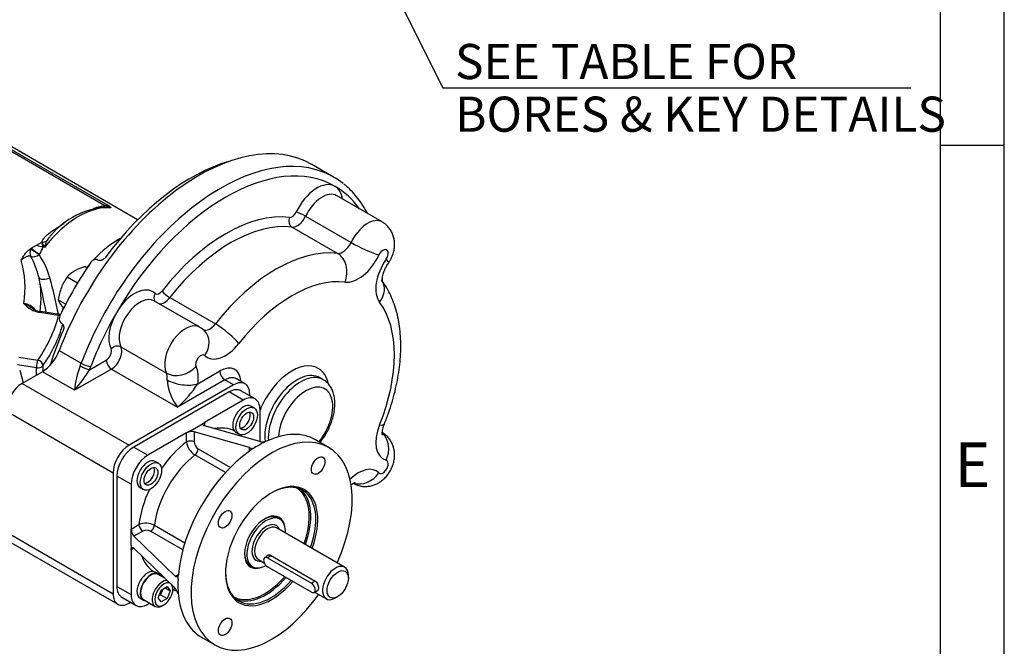
# Model space of a CAD drawing. Units: millimetres. Extents: x 0 to 530, y -57 to 292.
# Drawn here: x 337 to 414, y 59 to 108 of the extents above; entities that cross this region are included whole.
import ezdxf
from ezdxf.enums import TextEntityAlignment as Align

# ---------------------------------------------------------------- set-up
doc = ezdxf.new("R2010")
doc.units = ezdxf.units.MM
for name, color, linetype in [('Default', 7, 'Continuous'), ('FL12', 7, 'Continuous'), ('HSM16X35ZP', 7, 'Continuous'), ('IR1C39', 7, 'Continuous'), ('IR1D43', 7, 'Continuous'), ('IW6D248', 7, 'Continuous'), ('IW6D76', 7, 'Continuous'), ('K6X6X40', 7, 'Continuous'), ('NL10', 7, 'Continuous'), ('SCM10X25CF', 7, 'Continuous')]:
    doc.layers.add(name, color=color, linetype=linetype)
doc.styles.add('SEACAD_Arial', font='arial.ttf')
doc.dimstyles.new('RG_-_ISO_Radial', dxfattribs={"dimtxt": 2.75, "dimasz": 2.75, "dimexe": 1.375, "dimexo": 1.375, "dimgap": 1.375, "dimtad": 0, "dimtih": 1, "dimtoh": 1, "dimdec": 0, "dimlfac": 5, "dimdsep": 46, "dimtxsty": 'SEACAD_Arial', "dimblk1": '_SE_FILLED', "dimblk2": '_SE_FILLED', "dimsah": 1, "dimcen": 1.375, "dimadec": 0, "dimazin": 0, "dimtfac": 1, "dimtofl": 0, "dimtmove": 0, "dimatfit": 3, "dimfxl": 1, "dimtolj": 1, "dimarcsym": 0})

# ---------------------------------------------------------------- blocks, each defined once
blk = doc.blocks.new('DMBLK4190')
at = {"layer": 'Default', "linetype": 'Continuous'}
blk.add_hatch(color=7, dxfattribs=at).paths.add_polyline_path([(352.788, 138.512), (351.149, 140.768), (351.968, 138.103)])
at = {"layer": 'Default', "color": 7, "linetype": 'Continuous'}
for p, q in [((351.149, 140.768), (370, 103.012)), ((370, 103.012), (406.675, 103.012))]:
    blk.add_line(p, q, dxfattribs=at)
at = {"layer": 'Default', "color": 7, "linetype": 'Continuous', "style": 'SEACAD_Arial'}
for s, p in [('SEE TABLE FOR', (370.963, 106.45)), ('BORES & KEY DETAILS', (370.963, 102.325))]:
    blk.add_text(s, height=2.75, dxfattribs=at).set_placement(p, align=Align.TOP_LEFT)
blk = doc.blocks.new('_SE_FILLED')
at = {"color": 0}
blk.add_line((0, 0), (-1, 0), dxfattribs=at)
blk.add_solid([(0, 0), (-1, -0.1665), (-1, 0.1665), (0, 0)], dxfattribs=at)
blk = doc.blocks.new('SE16')
at = {"layer": 'FL12', "color": 7, "linetype": 'Continuous'}
for p, q in [((353.259, 79.204), (345.784, 74.888)), ((354.371, 78.562), (353.259, 79.204)), ((355.299, 78.654), (354.188, 79.296)), ((354.371, 78.562), (351.34, 76.813)), ((355.684, 75.318), (355.684, 77.804)), ((350.229, 76.171), (351.037, 76.638)), ((351.037, 76.638), (351.34, 76.813)), ((351.34, 76.813), (351.34, 76.551)), ((355.661, 75.322), (351.34, 76.551)), ((349.926, 75.996), (346.895, 74.246)), ((350.229, 76.171), (349.926, 75.996)), ((349.926, 75.29), (349.926, 75.996)), ((354.853, 74.856), (350.532, 76.085)), ((350.532, 76.085), (350.532, 75.29)), ((345.784, 74.888), (346.895, 74.246)), ((354.853, 74.564), (354.853, 74.856)), ((355.964, 75.236), (356.161, 75.347)), ((356.267, 75.38), (356.161, 75.347)), ((361.06, 74.862), (360.024, 75.46)), ((352.977, 72.888), (350.583, 74.27)), ((350.835, 74.76), (353.368, 73.298)), ((354.93, 74.636), (354.853, 74.564)), ((355.156, 74.77), (354.93, 74.636)), ((344.471, 72.613), (344.471, 63.982)), ((345.582, 71.972), (344.471, 72.613)), ((345.582, 71.972), (345.582, 68.473)), ((345.582, 68.473), (346.194, 68.826)), ((347.406, 68.767), (349.799, 67.385)), ((345.582, 68.123), (345.582, 68.473)), ((345.582, 67.19), (345.582, 68.123)), ((346.497, 68.301), (345.808, 67.903)), ((349.033, 64.776), (345.808, 67.903)), ((349.64, 66.841), (347.107, 68.303)), ((345.582, 67.19), (345.582, 66.84)), ((345.808, 66.97), (345.582, 66.84)), ((345.582, 66.84), (345.582, 63.34)), ((349.033, 63.843), (345.808, 66.97)), ((349.033, 64.776), (349.286, 64.922)), ((349.26, 64.557), (349.262, 64.819)), ((349.286, 64.922), (349.262, 64.819)), ((344.471, 63.982), (345.582, 63.34)), ((348.852, 63.712), (349.048, 63.825)), ((349.26, 63.623), (349.262, 63.398)), ((349.262, 63.398), (349.286, 63.289)), ((344.856, 63.132), (345.967, 62.49)), ((346.895, 62.582), (347.041, 62.666)), ((351.096, 59.995), (352.131, 59.397))]:
    blk.add_line(p, q, dxfattribs=at)
for centre, radius, start, end in [((350.352, 75.2), 0.903, 78.50624, 118.15675), ((351.356, 75.49), 1.444, 187.95139, 237.63808), ((351.204, 75.323), 0.673, 182.81804, 236.73717), ((355.866, 76.263), 0.963, 257.6985, 287.8509), ((346.736, 67.493), 1.439, 62.26937, 112.14115), ((346.483, 68.501), 0.901, 181.79794, 221.53904), ((346.804, 67.704), 0.671, 63.19791, 117.24687), ((348.325, 63.197), 0.959, 12.09242, 42.35818)]:
    blk.add_arc(centre, radius, start, end, dxfattribs=at)
for centre, major_axis, start_param, end_param in [((353.259, 77.687), (-0.929, -1.608), 3.141593, 3.926991), ((354.371, 77.046), (-0.929, -1.608), 2.356194, 3.926991), ((354.383, 77.067), (-0.375, -0.65), 0.313262, 2.82833), ((350.633, 70.572), (-3.179, -5.505), 3.187347, 3.589598), ((356.595, 67.13), (-4.464, -7.732), 1.731487, 6.283185), ((350.633, 70.572), (-3.179, -5.505), -3.301122, -3.244471), ((355.56, 67.728), (-4.464, -7.732), 3.141593, 3.814755), ((345.784, 73.372), (-0.929, -1.608), 3.926991, 5.497787), ((350.633, 70.572), (-3.179, -5.505), 4.08495, 4.562351), ((350.229, 75.115), (-0.429, 0), 3.926991, 5.497787), ((355.56, 67.728), (4.464, 7.732), 0.721354, 0.849442), ((346.895, 72.73), (0.929, 1.608), 0.785398, 2.356194), ((351.239, 70.222), (2.75, 4.763), 0.954883, 2.18671), ((355.56, 67.728), (4.464, 7.732), 0.897634, 2.243959), ((350.532, 74.585), (0.214, 0.371), 4.096476, 5.497787), ((346.883, 72.737), (-0.375, -0.65), 0.313262, 2.82833), ((356.595, 67.13), (2.555, 4.426), 0, 4.402056), ((356.52, 67.174), (-2.502, -4.333), 1.860335, 3.916341), ((350.633, 70.572), (-3.179, -5.505), 4.862427, 5.339828), ((356.065, 67.436), (-2.459, -4.259), 2.784491, 3.144263), ((356.126, 67.401), (2.502, 4.333), 5.001928, 6.204368), ((356.595, 67.13), (2.555, 4.426), 4.995688, 6.283185), ((356.065, 67.436), (-2.459, -4.259), 1.865532, 2.784491), ((356.065, 67.436), (1.125, 1.949), 0, 3.739119), ((355.989, 67.48), (-1.071, -1.856), 3.141593, 3.902293), ((346.497, 68.651), (0.214, -0.371), 3.926991, 5.497787), ((347.107, 68.653), (0.214, 0.371), 3.926991, 5.328302), ((356.065, 67.436), (1.125, 1.949), 5.685659, 6.283185), ((350.633, 70.572), (3.179, 5.505), 2.693587, 3.095838), ((355.989, 67.48), (-1.071, -1.856), 5.522485, 6.283185), ((350.633, 70.572), (3.179, 5.505), 3.244471, 3.301122), ((356.52, 67.174), (-2.502, -4.333), 5.508437, 6.283185), ((355.56, 67.728), (-4.464, -7.732), -0.849442, -0.721354), ((356.126, 67.401), (2.502, 4.333), 3.22041, 4.395182), ((356.52, 67.174), (-2.502, -4.333), 0, 1.253589), ((356.065, 67.436), (-2.459, -4.259), 0.331584, 1.247862), ((345.784, 64.74), (0.929, 1.608), 2.356194, 3.141593), ((346.895, 64.099), (0.929, 1.608), 2.356194, 3.926991), ((355.56, 67.728), (4.464, 7.732), 2.46843, 3.141593), ((356.595, 67.13), (-4.464, -7.732), 0, 1.410106), ((356.065, 67.436), (-2.459, -4.259), 6.280515, 6.283185), ((356.065, 67.436), (-2.459, -4.259), 0, 0.331584)]:
    blk.add_ellipse(centre, major_axis=major_axis, ratio=0.57735, start_param=start_param, end_param=end_param, dxfattribs=at)
for centre in [(360.238, 73.439), (352.953, 69.233), (352.953, 60.82)]:
    blk.add_ellipse(centre, major_axis=(-0.375, -0.65), ratio=0.57735, dxfattribs=at)
for points, knots in [([(351.34, 76.551), (351.32, 76.557), (351.303, 76.564), (351.272, 76.579), (351.259, 76.587), (351.237, 76.606), (351.229, 76.616), (351.218, 76.638), (351.215, 76.65), (351.214, 76.674), (351.217, 76.686), (351.227, 76.712), (351.236, 76.725), (351.267, 76.763), (351.299, 76.789), (351.34, 76.813)], [0, 0, 0, 0, 0.125, 0.125, 0.25, 0.25, 0.375, 0.375, 0.5, 0.5, 0.625, 0.625, 0.75, 0.75, 1, 1, 1, 1]), ([(354.853, 74.856), (354.885, 74.847), (354.911, 74.835), (354.941, 74.812), (354.95, 74.804), (354.964, 74.787), (354.969, 74.778), (354.977, 74.758), (354.978, 74.748), (354.978, 74.727), (354.977, 74.716), (354.97, 74.694), (354.964, 74.682), (354.95, 74.659), (354.941, 74.648), (354.93, 74.636)], [0, 0, 0, 0, 0.25, 0.25, 0.375, 0.375, 0.5, 0.5, 0.625, 0.625, 0.75, 0.75, 0.875, 0.875, 1, 1, 1, 1]), ([(345.582, 66.84), (345.582, 66.863), (345.584, 66.885), (345.59, 66.924), (345.594, 66.943), (345.606, 66.974), (345.613, 66.987), (345.63, 67.009), (345.639, 67.018), (345.671, 67.035), (345.696, 67.036), (345.736, 67.023), (345.751, 67.016), (345.779, 66.996), (345.794, 66.985), (345.808, 66.97)], [0, 0, 0, 0, 0.125, 0.125, 0.25, 0.25, 0.375, 0.375, 0.5, 0.5, 0.75, 0.75, 0.875, 0.875, 1, 1, 1, 1]), ([(349.262, 64.819), (349.253, 64.789), (349.24, 64.765), (349.209, 64.73), (349.19, 64.719), (349.149, 64.712), (349.127, 64.716), (349.092, 64.731), (349.08, 64.738), (349.057, 64.755), (349.045, 64.764), (349.033, 64.776)], [0, 0, 0, 0, 0.25, 0.25, 0.5, 0.5, 0.75, 0.75, 0.875, 0.875, 1, 1, 1, 1])]:
    blk.add_open_spline(points, degree=3, knots=knots, dxfattribs=at)
at = {"layer": 'HSM16X35ZP', "color": 7, "linetype": 'Continuous'}
for p, q in [((341.977, 89.024), (342.143, 88.928)), ((340.577, 88.216), (341.393, 87.745)), ((339.877, 86.412), (340.462, 86.075))]:
    blk.add_line(p, q, dxfattribs=at)
for centre, radius, start, end in [((343.194, 85.019), 4.186, 106.8961, 118.92658), ((343.739, 85.946), 3.892, 144.31468, 158.42723), ((342.465, 86.431), 2.599, 119.9266, 136.59733), ((344.146, 85.855), 4.304, 159.30055, 172.56423), ((341.755, 87.17), 2.025, 201.97439, 216.09809), ((345.012, 89.511), 6.036, 215.8362, 218.63029)]:
    blk.add_arc(centre, radius, start, end, dxfattribs=at)
at = {"layer": 'IR1C39', "color": 7, "linetype": 'Continuous'}
for p, q in [((357.238, 69.233), (357.061, 69.336)), ((362.31, 65.48), (356.981, 68.557)), ((356.516, 66.413), (360.001, 64.401)), ((354.918, 65.624), (355.095, 65.522)), ((355.553, 66.082), (356.022, 65.811)), ((362.606, 64.622), (362.606, 64.826)), ((359.964, 63.535), (360.881, 63.006)), ((361.596, 63.077), (361.772, 63.179))]:
    blk.add_line(p, q, dxfattribs=at)
for centre, major_axis, start_param, end_param in [((356.166, 67.378), (1.071, 1.856), 0, 3.926991), ((356.166, 67.378), (0.786, 1.361), 0, 3.571292), ((356.267, 67.319), (-0.714, -1.237), 3.141593, 6.283185), ((356.166, 67.378), (0.786, 1.361), 5.853486, 6.283185), ((356.166, 67.378), (1.071, 1.856), 5.442117, 6.283185), ((356.267, 67.319), (-0.714, -1.237), 0, 0.024856), ((361.596, 64.243), (0.714, 1.237), 0, 3.926991), ((361.596, 64.243), (0.714, 1.237), 5.497787, 6.283185)]:
    blk.add_ellipse(centre, major_axis=major_axis, ratio=0.57735, start_param=start_param, end_param=end_param, dxfattribs=at)
blk.add_ellipse((361.772, 64.141), major_axis=(-0.589, -1.021), ratio=0.57735, dxfattribs=at)
for points, knots in [([(356.186, 66.314), (356.205, 66.36), (356.237, 66.397), (356.346, 66.46), (356.435, 66.46), (356.516, 66.413)], [0.600977, 0.600977, 0.600977, 0.600977, 0.75, 0.75, 1, 1, 1, 1]), ([(360.001, 64.401), (360.081, 64.355), (360.148, 64.264), (360.235, 64.058), (360.257, 63.942), (360.257, 63.758), (360.235, 63.692), (360.192, 63.666)], [0, 0, 0, 0, 0.25, 0.25, 0.5, 0.5, 0.7498401, 0.7498401, 0.7498401, 0.7498401])]:
    blk.add_open_spline(points, degree=3, knots=knots, dxfattribs=at)
at = {"layer": 'IR1D43', "color": 7, "linetype": 'Continuous'}
for p, q in [((361.452, 96.027), (359.735, 97.019)), ((365.254, 92.512), (361.689, 94.571)), ((359.253, 92.966), (362.819, 90.907)), ((361.755, 90.055), (358.189, 92.113)), ((348.617, 86.587), (352.183, 84.529)), ((350.969, 84.264), (347.403, 86.323)), ((344.782, 82.735), (348.348, 80.676)), ((339.953, 82.446), (341.67, 81.455)), ((342.318, 80.935), (343.639, 81.698)), ((338.631, 80.789), (337.046, 79.874)), ((341.157, 79.331), (338.631, 80.789)), ((344.043, 80.998), (341.157, 79.331)), ((344.043, 80.998), (349.225, 78.006)), ((350.8, 79.849), (352.532, 80.848)), ((354.506, 79.846), (353.829, 80.237)), ((360.643, 80.163), (360.371, 80.321)), ((337.046, 79.874), (345.431, 75.034)), ((353.613, 79.758), (345.431, 75.034)), ((352.936, 80.149), (349.225, 78.006)), ((353.613, 79.758), (352.936, 80.149)), ((354.876, 78.899), (354.876, 79.029)), ((344.168, 72.847), (335.784, 77.687)), ((344.168, 72.847), (344.168, 63.399)), ((335.784, 68.239), (344.168, 63.399)), ((336.154, 67.422), (344.538, 62.581)), ((345.431, 62.67), (345.543, 62.735))]:
    blk.add_line(p, q, dxfattribs=at)
for centre, radius, start, end in [((350.317, 82.974), 1.438, 44.85392, 63.16105), ((348.094, 78.791), 6.958, 159.31847, 175.5418), ((330.538, 88.241), 13.862, 320.00034, 328.18934), ((352.395, 80.456), 4.006, 184.48923, 217.70748), ((343.89, 84.162), 8.146, 310.9134, 328.02904)]:
    blk.add_arc(centre, radius, start, end, dxfattribs=at)
for centre, major_axis, ratio, start_param, end_param in [((350.877, 81.678), (8.857, 15.341), 0.57735, 0, 1.845012), ((352.595, 80.686), (8.857, 15.341), 0.57735, 0.088835, 1.845012), ((352.999, 80.453), (8.571, 14.846), 0.57735, 0, 1.570796), ((352.595, 80.686), (8.857, 15.341), 0.57735, -0.088616, 0.088835), ((360.142, 92.825), (-1.429, -2.474), 0.57735, 3.141593, 4.853639), ((360.142, 92.825), (1.429, 2.474), 0.57735, 5.639684, 6.283185), ((352.999, 80.453), (-8.571, -14.846), 0.57735, 2.882671, 3.141593), ((360.546, 92.591), (-1.143, -1.979), 0.57735, 3.141593, 4.853639), ((352.999, 80.453), (6.821, 11.815), 0.57735, 0.241134, 1.329663), ((358.398, 92.633), (0.069, 0.567), 0.792874, 1.245103, 2.8159), ((358.203, 93.387), (-0.286, -0.495), 0.57735, 0.241134, 1.712047), ((358.607, 93.153), (0.571, 0.99), 0.57735, 3.382726, 4.853639), ((358.93, 93.06), (-0.517, 0.244), 0.114947, 4.092183, 5.662979), ((364.112, 90.533), (-1.143, -1.979), 0.57735, 3.141201, 4.853639), ((353.403, 80.22), (6.536, 11.32), 0.57735, 0.241134, 1.329663), ((356.969, 78.161), (6.536, 11.32), 0.57735, 0.241134, 1.329663), ((362.173, 91.095), (-0.571, -0.99), 0.57735, 0.241134, 1.712047), ((363.788, 90.626), (1.55, -0.733), 0.114947, 4.092183, 5.662979), ((365.324, 89.833), (-0.286, -0.495), 0.57735, 1.429546, 4.853639), ((361.127, 88.495), (-0.207, -1.702), 0.792874, 1.245103, 2.8159), ((363.385, 90.395), (1.429, 2.474), 0.57735, 3.382726, 4.853639), ((366.78, 88.435), (-1.429, -2.474), 0.57735, 4.571139, 6.042051), ((364.354, 90.3), (-1.41, 0.976), 0.114947, 3.141562, 3.761799), ((358.181, 77.461), (5.679, 9.836), 0.57735, 0.241134, 1.329663), ((363.839, 86.929), (-1.37, -1.03), 0.792874, 1.896489, 3.138702), ((345.856, 84.577), (-1.429, -2.474), 0.57735, 3.000342, 4.712389), ((346.26, 84.344), (-1.143, -1.979), 0.57735, 3.141593, 5.914341), ((347.875, 86.677), (0.396, 0.412), 0.808365, 1.767321, 3.053475), ((347.794, 87.377), (0.286, 0.495), 0.57735, 3.000342, 4.471255), ((348.199, 87.144), (0.571, 0.99), 0.57735, 3.386655, 4.471255), ((348.408, 86.866), (-0.45, 0.352), 0.194982, 0.629386, 2.200182), ((358.181, 77.461), (5.679, 9.836), 0.57735, 4.953523, 6.042051), ((352.999, 80.453), (8.571, 14.846), 0.57735, 1.570796, 1.845012), ((345.856, 84.577), (-1.429, -2.474), 0.57735, 4.712389, 5.914341), ((349.826, 82.285), (-1.143, -1.979), 0.57735, 3.141249, 5.914341), ((351.764, 85.085), (0.571, 0.99), 0.57735, 3.140859, 4.471255), ((352.81, 83.693), (1.349, -1.057), 0.194982, 0.629386, 2.200182), ((350.149, 82.752), (-1.187, -1.237), 0.808365, 1.767321, 3.143437), ((343.639, 82.164), (-0.286, -0.495), 0.57735, 0.785398, 2.772749), ((344.412, 82.333), (-0.513, -0.252), 0.761583, 3.613111, 5.183907), ((344.043, 81.931), (0.571, 0.99), 0.57735, 3.926991, 5.914341), ((352.977, 84.385), (1.429, 2.474), 0.57735, 3.000342, 4.471255), ((338.631, 82.539), (-1.071, -1.856), 0.57735, 0.785398, 1.845012), ((351.038, 81.585), (-0.286, -0.495), 0.57735, 3.000342, 5.914341), ((340.349, 81.548), (1.071, 1.856), 0.57735, -1.402835, -1.29658), ((341.913, 81.168), (-0.52, 0.236), 0.136496, 0.94862, 2.519416), ((342.022, 81.43), (-0.534, 0.203), 0.221101, 0.937256, 2.508052), ((340.753, 81.314), (1.357, 2.351), 0.57735, -1.402835, -1.29658), ((344.043, 81.464), (-0.286, 0.495), 0.57735, 0.785398, 2.356194), ((349.456, 81.883), (1.538, 0.757), 0.761583, 3.613111, 5.183907), ((348.821, 79.172), (1.429, 2.474), 0.57735, 5.296429, 5.914341), ((352.532, 78.924), (-1.179, -2.041), 0.57735, 2.430387, 3.926991), ((358.181, 77.461), (2.071, 3.588), 0.57735, 0, 1.805983), ((358.181, 77.461), (2.071, 3.588), 0.57735, 5.715464, 6.283185), ((347.609, 79.872), (0.571, 0.99), 0.57735, 5.296429, 5.914341), ((352.936, 80.615), (0.286, -0.495), 0.57735, 3.926991, 5.497787), ((352.936, 78.691), (-0.893, -1.546), 0.57735, 3.141593, 3.926991), ((358.585, 77.228), (-1.786, -3.093), 0.57735, 3.138534, 5.649615), ((358.858, 77.07), (1.786, 3.093), 0.57735, 0, 2.426329), ((337.046, 78.416), (-0.893, -1.546), 0.57735, 3.926991, 5.497787), ((349.588, 80.549), (1.693, -0.272), 0.450215, 4.009287, 5.580084), ((353.613, 78.3), (-0.893, -1.546), 0.57735, 2.356194, 3.926991), ((359.262, 76.837), (-1.5, -2.598), 0.57735, 1.296946, 5.462928), ((358.858, 77.07), (1.786, 3.093), 0.57735, 6.279402, 6.283185), ((366.78, 76.416), (1.429, 2.474), 0.57735, 1.81193, 3.282843), ((363.839, 77.326), (-1.59, 0.64), 0.194982, 2.512207, 3.14178), ((364.354, 74.55), (-0.477, -1.647), 0.808365, 1.374271, 2.773283), ((345.431, 73.576), (0.893, 1.546), 0.57735, 0.785398, 2.356194), ((363.385, 70.537), (-1.429, -2.474), 0.57735, 3.000342, 4.254296), ((365.324, 73.337), (-0.286, -0.495), 0.57735, -0.14125, 3.282843), ((363.788, 73.57), (1.187, 1.237), 0.808365, 3.510073, 4.908914), ((345.431, 64.128), (0.893, 1.546), 0.57735, 2.356194, 3.926991)]:
    blk.add_ellipse(centre, major_axis=major_axis, ratio=ratio, start_param=start_param, end_param=end_param, dxfattribs=at)
for points, knots in [([(364.104, 93.177), (364.102, 93.181), (363.99, 93.396), (363.753, 93.804), (363.359, 94.364), (362.928, 94.866), (362.544, 95.245), (362.32, 95.418), (362.244, 95.475)], [0.91048032, 0.91048032, 0.91048032, 0.91048032, 0.91090343, 0.931312, 0.95162725, 0.97183899, 0.99194697, 1, 1, 1, 1]), ([(365.764, 89.324), (365.818, 89.408), (365.931, 89.583), (366.086, 89.92), (366.192, 90.295), (366.237, 90.669), (366.224, 91.021), (366.158, 91.358), (366.038, 91.674), (365.868, 91.965), (365.653, 92.217), (365.439, 92.404), (365.303, 92.477), (365.252, 92.504)], [0, 0, 0, 0, 0.074336, 0.182774, 0.296168, 0.396248, 0.493208, 0.587618, 0.680492, 0.772566, 0.864283, 0.955899, 1, 1, 1, 1]), ([(365.272, 87.848), (365.272, 87.848), (365.27, 87.856), (365.261, 87.91), (365.26, 88.032), (365.28, 88.204), (365.327, 88.416), (365.407, 88.658), (365.518, 88.914), (365.645, 89.145), (365.726, 89.268), (365.764, 89.324)], [0.2109095, 0.2109095, 0.2109095, 0.2109095, 0.2641759, 0.3550511, 0.4450826, 0.5369623, 0.6319046, 0.7303014, 0.8316363, 0.9349008, 1, 1, 1, 1]), ([(365.429, 76.686), (365.494, 76.851), (365.652, 77.252), (365.908, 77.985), (366.158, 78.828), (366.366, 79.676), (366.528, 80.517), (366.642, 81.35), (366.706, 82.17), (366.721, 82.974), (366.684, 83.758), (366.595, 84.517), (366.452, 85.247), (366.256, 85.941), (366.007, 86.596), (365.711, 87.202), (365.451, 87.623), (365.309, 87.822), (365.286, 87.854)], [0, 0, 0, 0, 0.0356276, 0.1024766, 0.1694487, 0.236571, 0.3038654, 0.3713466, 0.4390172, 0.5068603, 0.5748295, 0.6428092, 0.7106276, 0.7780704, 0.8448856, 0.910823, 0.9756879, 0.9874505, 0.9874505, 0.9874505, 0.9874505]), ([(360.396, 75.244), (360.473, 75.341), (360.641, 75.57), (360.878, 75.949), (361.098, 76.376), (361.279, 76.816), (361.417, 77.262), (361.511, 77.706), (361.556, 78.143), (361.549, 78.565), (361.487, 78.964), (361.374, 79.318), (361.21, 79.634), (361.002, 79.894), (360.801, 80.074), (360.681, 80.136), (360.649, 80.152)], [0.2258206, 0.2258206, 0.2258206, 0.2258206, 0.2728551, 0.3325332, 0.3922149, 0.4519947, 0.5119787, 0.5722879, 0.6330244, 0.6942219, 0.7557054, 0.8167735, 0.8704371, 0.9280229, 0.9834399, 1, 1, 1, 1]), ([(365.272, 75.829), (365.272, 75.829), (365.272, 75.829), (365.266, 75.85), (365.259, 75.943), (365.267, 76.09), (365.299, 76.282), (365.356, 76.492), (365.405, 76.621), (365.429, 76.686)], [0.4455805, 0.4455805, 0.4455805, 0.4455805, 0.4486323, 0.5449903, 0.6377417, 0.7314724, 0.8276271, 0.9272868, 1, 1, 1, 1]), ([(362.973, 72.064), (363.044, 72.022), (363.198, 71.933), (363.494, 71.842), (363.822, 71.795), (364.15, 71.805), (364.467, 71.866), (364.773, 71.976), (365.064, 72.134), (365.338, 72.34), (365.593, 72.594), (365.819, 72.894), (366.008, 73.238), (366.143, 73.603), (366.22, 73.972), (366.238, 74.33), (366.202, 74.676), (366.111, 75.004), (365.969, 75.31), (365.78, 75.584), (365.539, 75.831), (365.363, 75.946), (365.257, 76.013)], [0, 0, 0, 0, 0.03314, 0.083415, 0.132131, 0.179819, 0.227042, 0.274452, 0.32281, 0.372911, 0.425301, 0.479961, 0.536487, 0.595385, 0.649402, 0.701951, 0.752886, 0.802711, 0.851912, 0.900808, 0.949582, 1, 1, 1, 1]), ([(362.817, 71.932), (362.845, 71.955), (362.921, 72.016), (363.033, 72.09), (363.12, 72.131), (363.14, 72.136), (363.14, 72.136)], [0.2078334, 0.2078334, 0.2078334, 0.2078334, 0.2599399, 0.3596983, 0.458195, 0.554211, 0.554211, 0.554211, 0.554211]), ([(348.863, 63.718), (348.865, 63.717), (348.965, 63.67), (349.078, 63.634), (349.189, 63.607)], [0.05596535, 0.05596535, 0.05596535, 0.05596535, 0.05748154, 0.15074094, 0.15074094, 0.15074094, 0.15074094])]:
    blk.add_open_spline(points, degree=3, knots=knots, dxfattribs=at)
blk.add_open_spline([(365.287, 87.854), (365.286, 87.951), (365.284, 88.048), (365.282, 88.144)], degree=3, dxfattribs=at)
at = {"layer": 'IW6D248', "color": 7, "linetype": 'Continuous'}
for p, q in [((346.094, 92.687), (322.514, 106.301)), ((343.533, 93.779), (324.938, 104.515)), ((325.152, 104.568), (343.747, 93.831)), ((337.717, 90.426), (337.765, 90.454)), ((337.717, 90.426), (337.739, 90.416)), ((337.765, 90.454), (338.172, 90.689)), ((338.172, 90.689), (338.601, 90.936)), ((338.601, 90.936), (338.605, 90.934)), ((338.791, 90.508), (338.677, 90.574)), ((339.902, 85.197), (338.409, 85.428)), ((339.967, 85.271), (338.475, 85.501)), ((336.782, 81.923), (338.275, 81.692)), ((338.164, 81.103), (336.671, 81.334)), ((338.164, 80.52), (338.164, 81.103)), ((338.673, 81.25), (338.673, 80.814)), ((336.854, 80.919), (337.119, 79.916))]:
    blk.add_line(p, q, dxfattribs=at)
for centre, radius, start, end in [((344.021, 87.56), 6.122, 92.99637, 140.63836), ((343.148, 92.096), 1.726, 62.11325, 77.12197), ((337.034, 90.963), 1.688, 324.80392, 346.67171), ((336.633, 90.334), 2.058, 6.68746, 17.00921), ((348.892, 95.164), 11.123, 202.35595, 204.74711), ((341.592, 89.826), 2.883, 155.57858, 166.3194), ((329.361, 87.357), 7.911, 351.08125, 15.92077), ((331.637, 86.537), 6.922, 13.45934, 28.30039), ((332.595, 86.218), 6.895, 16.18278, 32.81674), ((330.235, 86.541), 8.291, 352.85914, 11.17706), ((260.12, 70.605), 80.191, 10.65665, 12.63637), ((289.026, 74.761), 51.944, 11.68956, 14.9264), ((336.925, 84.6), 1.551, 42.06217, 80.654), ((338.783, 87.514), 2.12, 220.74724, 259.84443), ((338.658, 86.819), 1.329, 232.83821, 262.12781), ((339.902, 84.847), 0.429, 69.4502, 81.20602)]:
    blk.add_arc(centre, radius, start, end, dxfattribs=at)
for centre, major_axis, ratio, start_param, end_param in [((341.469, 87.11), (3.571, 6.186), 0.57735, 0.270556, 1.344322), ((343.533, 93.312), (0.286, 0.495), 0.57735, 0.226474, 0.785398), ((344.6, 85.302), (-3.571, -6.186), 0.57735, 3.900773, 4.326183), ((338.143, 90.183), (-0.242, -0.518), 0.815494, 4.642454, 5.794762), ((338.143, 90.183), (-0.472, 0.322), 0.105683, 0.619467, 2.190264), ((338.169, 90.22), (-0.471, 0.324), 0.110499, 0.619843, 2.19064), ((338.463, 90.846), (-0.556, 0.133), 0.426823, 1.126127, 2.066122), ((338.605, 91.4), (0.562, -0.103), 0.812003, 4.859483, 5.549242), ((338.143, 90.183), (0.494, 0.287), 0.569631, 3.478346, 4.885415), ((344.6, 85.302), (-3.571, -6.186), 0.57735, 4.396613, 4.441399), ((338.922, 88.289), (-0.556, -0.131), 0.41428, 0.043678, 2.029514), ((344.6, 85.302), (-3.571, -6.186), 0.57735, -1.321216, -1.25502), ((313.811, 87.355), (26.357, 0), 0.57735, 5.90186, 6.140912), ((338.409, 85.078), (-0.066, -0.424), 0.211325, 3.141593, 3.773507), ((339.902, 84.847), (-0.066, -0.424), 0.211325, 3.141593, 3.773507), ((339.902, 84.847), (-0.416, 0.103), 0.808247, 4.635091, 4.910292), ((313.811, 87.005), (26.786, 0), 0.57735, 5.90186, 6.120399), ((338.275, 81.342), (0.066, 0.424), 0.211325, 0.631914, 2.202711), ((338.275, 81.342), (0.429, 0), 0.57735, 4.45059, 5.90186), ((338.275, 81.342), (-0.352, 0.244), 0.75785, 3.626059, 5.196855)]:
    blk.add_ellipse(centre, major_axis=major_axis, ratio=ratio, start_param=start_param, end_param=end_param, dxfattribs=at)
for points, knots in [([(342.628, 93.575), (342.65, 93.583), (342.673, 93.591), (342.825, 93.643), (342.959, 93.682), (343.168, 93.73), (343.24, 93.744), (343.385, 93.766), (343.458, 93.774), (343.533, 93.779)], [0.8637952, 0.8637952, 0.8637952, 0.8637952, 0.875, 0.875, 0.9375, 0.9375, 0.96875, 0.96875, 1, 1, 1, 1]), ([(343.956, 93.622), (343.903, 93.652), (343.822, 93.667), (343.733, 93.675), (343.717, 93.676), (343.701, 93.677)], [0, 0, 0, 0, 0.03125, 0.03125, 0.03825434, 0.03825434, 0.03825434, 0.03825434]), ([(343.747, 93.831), (343.828, 93.785), (343.898, 93.739), (343.964, 93.681), (343.979, 93.664), (343.986, 93.642), (343.986, 93.636), (343.979, 93.626), (343.972, 93.621), (343.956, 93.622)], [0, 0, 0, 0, 0.5, 0.5, 0.75, 0.75, 0.875, 0.875, 1, 1, 1, 1]), ([(338.605, 90.934), (338.613, 90.977), (338.628, 91.019), (338.666, 91.102), (338.69, 91.143), (338.744, 91.223), (338.775, 91.263), (338.842, 91.341), (338.878, 91.379), (338.992, 91.49), (339.076, 91.562), (339.253, 91.702), (339.345, 91.769), (339.632, 91.968), (339.834, 92.094), (340.139, 92.279), (340.239, 92.339), (340.34, 92.398)], [0, 0, 0, 0, 0.03125, 0.03125, 0.0625, 0.0625, 0.09375, 0.09375, 0.125, 0.125, 0.1875, 0.1875, 0.25, 0.25, 0.375, 0.375, 0.4352946, 0.4352946, 0.4352946, 0.4352946]), ([(339.249, 91.405), (339.22, 91.373), (339.191, 91.341), (339.087, 91.216), (339.016, 91.121), (338.967, 91.018)], [0.91522556, 0.91522556, 0.91522556, 0.91522556, 0.9375, 0.9375, 1, 1, 1, 1]), ([(336.969, 89.528), (337.015, 89.607), (337.06, 89.687), (337.155, 89.845), (337.205, 89.923), (337.289, 90.039), (337.319, 90.077), (337.383, 90.153), (337.418, 90.19), (337.492, 90.262), (337.532, 90.297), (337.618, 90.364), (337.665, 90.396), (337.717, 90.426)], [0, 0, 0, 0, 0.25, 0.25, 0.5, 0.5, 0.625, 0.625, 0.75, 0.75, 0.875, 0.875, 1, 1, 1, 1]), ([(337.731, 89.818), (337.677, 89.835), (337.619, 89.838), (337.528, 89.827), (337.496, 89.821), (337.433, 89.804), (337.4, 89.792), (337.303, 89.753), (337.237, 89.718), (337.104, 89.634), (337.037, 89.584), (336.969, 89.528)], [0, 0, 0, 0, 0.25, 0.25, 0.375, 0.375, 0.5, 0.5, 0.75, 0.75, 1, 1, 1, 1]), ([(337.177, 86.131), (337.191, 86.125), (337.206, 86.12), (337.235, 86.108), (337.249, 86.102), (337.292, 86.084), (337.321, 86.071), (337.406, 86.031), (337.462, 86.002), (337.629, 85.909), (337.738, 85.838), (337.848, 85.761), (337.85, 85.76), (337.852, 85.758)], [0, 0, 0, 0, 0.03125, 0.03125, 0.0625, 0.0625, 0.125, 0.125, 0.25, 0.25, 0.5, 0.5, 0.5045997, 0.5045997, 0.5045997, 0.5045997])]:
    blk.add_open_spline(points, degree=3, knots=knots, dxfattribs=at)
for points, degree in [([(339.286, 91.444), (339.273, 91.431), (339.261, 91.418), (339.249, 91.405)], 3), ([(337.739, 90.416), (337.752, 90.435), (337.765, 90.454)], 2), ([(338.414, 89.99), (338.402, 89.973), (338.39, 89.955)], 2)]:
    blk.add_open_spline(points, degree=degree, dxfattribs=at)
at = {"layer": 'IW6D76', "color": 7, "linetype": 'Continuous'}
for centre, major_axis, start_param, end_param in [((350.271, 82.028), (8.532, 14.778), 0.536251, 1.377037), ((344.6, 85.302), (-3.571, -6.186), 3.900773, 4.32916), ((349.665, 82.378), (8.532, 14.778), 1.427992, 1.7136), ((344.6, 85.302), (-3.571, -6.186), 4.396613, 4.436595), ((344.6, 85.302), (-3.571, -6.186), -1.322174, -1.25502), ((350.271, 82.028), (-8.532, -14.778), 4.906148, 5.082145)]:
    blk.add_ellipse(centre, major_axis=major_axis, ratio=0.57735, start_param=start_param, end_param=end_param, dxfattribs=at)
for points, knots in [([(342.985, 89.533), (342.965, 89.545), (342.944, 89.554), (342.898, 89.568), (342.874, 89.572), (342.825, 89.576), (342.8, 89.575), (342.748, 89.568), (342.722, 89.562), (342.671, 89.546), (342.646, 89.536), (342.597, 89.51), (342.574, 89.495), (342.529, 89.461), (342.508, 89.443), (342.468, 89.402), (342.45, 89.38), (342.434, 89.357)], [0, 0, 0, 0, 0.125, 0.125, 0.25, 0.25, 0.375, 0.375, 0.5, 0.5, 0.625, 0.625, 0.75, 0.75, 0.875, 0.875, 1, 1, 1, 1]), ([(343.542, 89.707), (343.525, 89.684), (343.507, 89.663), (343.467, 89.623), (343.445, 89.605), (343.399, 89.572), (343.376, 89.557), (343.326, 89.532), (343.301, 89.521), (343.249, 89.505), (343.224, 89.499), (343.172, 89.492), (343.146, 89.491), (343.072, 89.496), (343.026, 89.51), (342.985, 89.533)], [0, 0, 0, 0, 0.125, 0.125, 0.25, 0.25, 0.375, 0.375, 0.5, 0.5, 0.625, 0.625, 0.75, 0.75, 1, 1, 1, 1]), ([(340.006, 85.15), (339.994, 85.125), (339.984, 85.098), (339.968, 85.044), (339.962, 85.017), (339.956, 84.961), (339.955, 84.933), (339.957, 84.878), (339.96, 84.851), (339.971, 84.798), (339.979, 84.773), (339.999, 84.725), (340.011, 84.703), (340.053, 84.642), (340.088, 84.608), (340.128, 84.585)], [0, 0, 0, 0, 0.125, 0.125, 0.25, 0.25, 0.375, 0.375, 0.5, 0.5, 0.625, 0.625, 0.75, 0.75, 1, 1, 1, 1]), ([(340.128, 84.585), (340.148, 84.573), (340.167, 84.559), (340.201, 84.526), (340.217, 84.508), (340.245, 84.466), (340.257, 84.444), (340.277, 84.396), (340.285, 84.371), (340.302, 84.292), (340.305, 84.235), (340.296, 84.151), (340.291, 84.123), (340.277, 84.068), (340.267, 84.042), (340.256, 84.016)], [0, 0, 0, 0, 0.125, 0.125, 0.25, 0.25, 0.375, 0.375, 0.5, 0.5, 0.75, 0.75, 0.875, 0.875, 1, 1, 1, 1])]:
    blk.add_open_spline(points, degree=3, knots=knots, dxfattribs=at)
at = {"layer": 'K6X6X40', "color": 7, "linetype": 'Continuous'}
for p, q in [((356.415, 66.442), (356.058, 66.235)), ((356.566, 66.384), (356.272, 66.214)), ((356.272, 66.214), (359.707, 64.231)), ((359.707, 63.531), (356.272, 65.514)), ((360.001, 64.401), (359.707, 64.231)), ((359.921, 63.51), (360.195, 63.668))]:
    blk.add_line(p, q, dxfattribs=at)
for centre, major_axis in [((356.272, 65.864), (0.214, -0.371)), ((359.707, 63.881), (-0.214, 0.371))]:
    blk.add_ellipse(centre, major_axis=major_axis, ratio=0.57735, start_param=2.356194, end_param=5.497787, dxfattribs=at)
at = {"layer": 'NL10', "color": 7, "linetype": 'Continuous'}
for p, q in [((355.228, 77.948), (354.976, 78.094)), ((353.79, 76.041), (354.043, 75.895)), ((347.728, 73.618), (347.476, 73.764)), ((346.29, 71.71), (346.543, 71.565)), ((347.728, 64.958), (347.476, 65.104)), ((346.29, 63.05), (346.543, 62.904))]:
    blk.add_line(p, q, dxfattribs=at)
for centre, major_axis, start_param, end_param in [((354.383, 77.067), (-0.593, -1.027), 3.141593, 6.283185), ((354.383, 77.067), (-0.382, -0.662), 0.336752, 2.80484), ((346.883, 72.737), (-0.593, -1.027), 3.141593, 6.283185), ((346.883, 72.737), (-0.382, -0.662), 0.336752, 2.80484), ((346.883, 64.077), (-0.593, -1.027), 3.141593, 6.283185), ((347.136, 63.931), (-0.593, -1.027), 2.87191, 6.283185), ((347.136, 63.931), (-0.593, -1.027), 0, 0.269683)]:
    blk.add_ellipse(centre, major_axis=major_axis, ratio=0.57735, start_param=start_param, end_param=end_param, dxfattribs=at)
for centre, major_axis in [((354.636, 76.922), (-0.593, -1.027)), ((354.636, 76.922), (-0.382, -0.662)), ((347.136, 72.591), (-0.593, -1.027)), ((347.136, 72.591), (-0.382, -0.662))]:
    blk.add_ellipse(centre, major_axis=major_axis, ratio=0.57735, dxfattribs=at)
at = {"layer": 'SCM10X25CF', "color": 7, "linetype": 'Continuous'}
for p, q in [((348.237, 64.615), (347.707, 64.921)), ((347.704, 63.093), (347.937, 63.694)), ((347.899, 63.322), (347.762, 63.243)), ((348.074, 63.773), (347.899, 63.322)), ((347.899, 63.322), (348.404, 63.03)), ((347.937, 63.694), (348.404, 63.964)), ((348.233, 63.865), (348.637, 63.632)), ((348.404, 63.964), (348.637, 63.632)), ((348.637, 63.632), (348.404, 63.03)), ((348.853, 63.756), (348.853, 63.873)), ((346.564, 62.942), (347.473, 62.417)), ((347.937, 62.761), (347.704, 63.093)), ((348.404, 63.03), (347.937, 62.761)), ((348.045, 62.473), (348.146, 62.532))]:
    blk.add_line(p, q, dxfattribs=at)
for centre, major_axis, start_param, end_param in [((347.136, 63.931), (-0.571, -0.99), 3.141593, 6.283185), ((348.045, 63.406), (0.571, 0.99), 0.319664, 3.926991), ((348.146, 63.348), (-0.5, -0.866), 3.11547, 6.283185), ((348.146, 63.348), (-0.5, -0.866), 0, 2.879239), ((348.045, 63.406), (0.571, 0.99), -0.785398, -0.608141)]:
    blk.add_ellipse(centre, major_axis=major_axis, ratio=0.57735, start_param=start_param, end_param=end_param, dxfattribs=at)
blk = doc.blocks.new('A3_Frame_Publicity')
at = {"layer": 'Default', "color": 7, "linetype": 'Continuous'}
for p, q in [((400, 0), (400, 287)), ((395, 5), (395, 282)), ((400, 93.5), (395, 93.5))]:
    blk.add_line(p, q, dxfattribs=at)
at = {"layer": 'Default', "insert": (397.503, 68.502), "char_height": 3.5, "width": 3, "attachment_point": 5}
blk.add_mtext('{\\fArial Narrow|b0||i0||c0|p34;\\C7;\\H3.5;\\W1.;E}', dxfattribs=at)

msp = doc.modelspace()

# ---------------------------------------------------------------- block references
at = {"layer": 'Default', "color": 7}
msp.add_blockref('A3_Frame_Publicity', (14, 5), dxfattribs=at)
at = {"layer": 'Default'}
msp.add_blockref('SE16', (0, 0), dxfattribs=at)

# ---------------------------------------------------------------- dimensions: what is measured, and where the dimension line sits
at = {"layer": 'Default', "color": 7, "linetype": 'Continuous'}
dim = msp.add_diameter_dim_2p(p1=(342.036, 159.019), p2=(351.149, 140.768), text='\\A1;SEE TABLE FOR {}\\PBORES & KEY DETAILS', dimstyle='RG_-_ISO_Radial', dxfattribs=at)
dim.commit()
dim.dimension.update_dxf_attribs({"geometry": 'DMBLK4190', "text_midpoint": (370, 103.012), "dimtype": 163})

doc.saveas('drawing.dxf')
